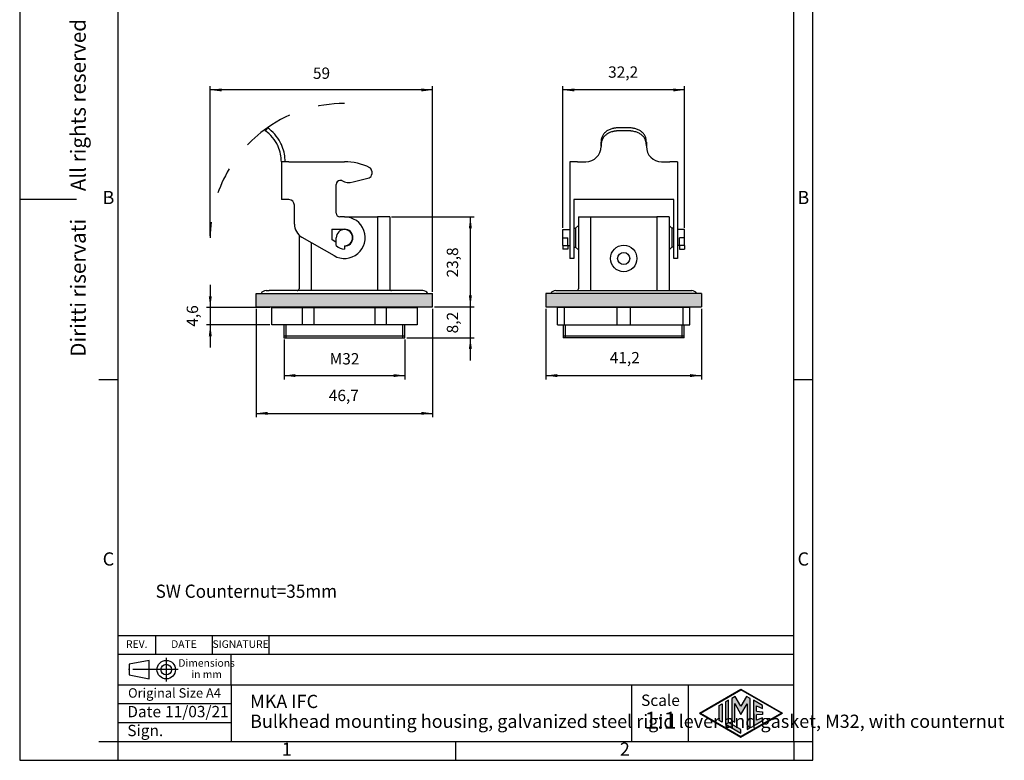
# Model space of a CAD drawing. Units: millimetres. Extents: x -210 to 51, y 0 to 297.
# Drawn here: x -210 to 51, y 0 to 196 of the extents above; entities that cross this region are included whole.
import ezdxf

# ---------------------------------------------------------------- set-up
doc = ezdxf.new("R2010")
doc.units = ezdxf.units.MM
doc.linetypes.add('DASHED', pattern=[15, 7, -8])
doc.linetypes.add('DOT_CENTER', pattern=[14, 12, -1, 0, -1])
doc.layers.add('1', color=7, linetype='Continuous')
doc.styles.add('CONVERTER_11', font='ARIAL.TTF', dxfattribs={"width": 1.2})
doc.styles.add('CONVERTER_12', font='ARIAL.TTF', dxfattribs={"width": 1.38})
doc.styles.add('CONVERTER_13', font='ARIAL.TTF', dxfattribs={"width": 0.9})
doc.styles.add('CONVERTER_14', font='simplex.shx', dxfattribs={"width": 0.95})
doc.dimstyles.new('ME10_DIM_10', dxfattribs={"dimtxt": 3, "dimasz": 3, "dimexe": 1, "dimexo": 0.5, "dimgap": 2, "dimtad": 1, "dimdsep": 46, "dimtxsty": 'CONVERTER_14', "dimsah": 1, "dimcen": 0.09, "dimclrd": 2, "dimclre": 2, "dimclrt": 4, "dimadec": 0, "dimazin": 0, "dimtfac": 1, "dimtdec": 4, "dimtix": 1, "dimtmove": 0, "dimatfit": 3, "dimfxl": 1, "dimtolj": 1, "dimtzin": 0, "dimarcsym": 0})
doc.dimstyles.new('ME10_DIM_11', dxfattribs={"dimtxt": 3, "dimasz": 3, "dimexe": 1, "dimexo": 0.5, "dimgap": 2, "dimtad": 1, "dimdsep": 46, "dimtxsty": 'CONVERTER_14', "dimsah": 1, "dimcen": 0.09, "dimclrd": 2, "dimclre": 2, "dimclrt": 4, "dimadec": 0, "dimazin": 0, "dimtfac": 1, "dimtdec": 4, "dimtix": 1, "dimtmove": 0, "dimatfit": 3, "dimfxl": 1, "dimtolj": 1, "dimtzin": 0, "dimarcsym": 0})
doc.dimstyles.new('ME10_DIM_12', dxfattribs={"dimtxt": 3, "dimasz": 3, "dimexe": 1, "dimexo": 0.5, "dimgap": 2, "dimtad": 1, "dimdsep": 46, "dimtxsty": 'CONVERTER_14', "dimsah": 1, "dimcen": 0.09, "dimclrd": 2, "dimclre": 2, "dimclrt": 4, "dimadec": 0, "dimazin": 0, "dimtfac": 1, "dimtdec": 4, "dimtix": 1, "dimtmove": 0, "dimatfit": 3, "dimfxl": 1, "dimtolj": 1, "dimtzin": 0, "dimarcsym": 0})
doc.dimstyles.new('ME10_DIM_13', dxfattribs={"dimtxt": 3, "dimasz": 3, "dimexe": 1, "dimexo": 0.5, "dimgap": 2, "dimtad": 1, "dimdsep": 46, "dimtxsty": 'CONVERTER_14', "dimsah": 1, "dimcen": 0.09, "dimclrd": 2, "dimclre": 2, "dimclrt": 4, "dimadec": 0, "dimazin": 0, "dimtfac": 1, "dimtdec": 4, "dimtix": 1, "dimtmove": 0, "dimatfit": 3, "dimfxl": 1, "dimtolj": 1, "dimtzin": 0, "dimarcsym": 0})
doc.dimstyles.new('ME10_DIM_14', dxfattribs={"dimtxt": 3, "dimasz": 3, "dimexe": 1, "dimexo": 0.5, "dimgap": 2, "dimtad": 1, "dimdsep": 46, "dimtxsty": 'CONVERTER_14', "dimsah": 1, "dimcen": 0.09, "dimclrd": 2, "dimclre": 2, "dimclrt": 4, "dimadec": 0, "dimazin": 0, "dimtfac": 1, "dimtdec": 4, "dimtix": 1, "dimtmove": 0, "dimatfit": 3, "dimfxl": 1, "dimtolj": 1, "dimtzin": 0, "dimarcsym": 0})
doc.dimstyles.new('ME10_DIM_15', dxfattribs={"dimtxt": 3, "dimasz": 3, "dimexe": 1, "dimexo": 0.5, "dimgap": 2, "dimtad": 1, "dimdsep": 46, "dimtxsty": 'CONVERTER_14', "dimsah": 1, "dimcen": 0.09, "dimclrd": 2, "dimclre": 2, "dimclrt": 4, "dimadec": 0, "dimazin": 0, "dimtfac": 1, "dimtdec": 4, "dimtix": 1, "dimtmove": 0, "dimatfit": 3, "dimfxl": 1, "dimtolj": 1, "dimtzin": 0, "dimarcsym": 0})
doc.dimstyles.new('ME10_DIM_16', dxfattribs={"dimtxt": 3, "dimasz": 3, "dimexe": 1, "dimexo": 0.5, "dimgap": 2, "dimtad": 1, "dimdsep": 46, "dimtxsty": 'CONVERTER_14', "dimsah": 1, "dimcen": 0.09, "dimclrd": 2, "dimclre": 2, "dimclrt": 4, "dimadec": 0, "dimazin": 0, "dimtfac": 1, "dimtdec": 4, "dimtix": 1, "dimtmove": 0, "dimatfit": 3, "dimfxl": 1, "dimtolj": 1, "dimtzin": 0, "dimarcsym": 0})
doc.dimstyles.new('ME10_DIM_17', dxfattribs={"dimtxt": 3, "dimasz": 3, "dimexe": 1, "dimexo": 0.5, "dimgap": 2, "dimtad": 1, "dimdsep": 46, "dimtxsty": 'CONVERTER_14', "dimsah": 1, "dimcen": 0.09, "dimclrd": 2, "dimclre": 2, "dimclrt": 4, "dimadec": 0, "dimazin": 0, "dimtfac": 1, "dimtdec": 4, "dimtix": 1, "dimtmove": 0, "dimatfit": 3, "dimfxl": 1, "dimtolj": 1, "dimtzin": 0, "dimarcsym": 0})

# ---------------------------------------------------------------- blocks, each defined once
blk = doc.blocks.new('_formato_A4')
at = {"layer": '1', "linetype": 'Continuous'}
h = blk.add_hatch(color=7, dxfattribs=at)
h.paths.add_polyline_path([(-19, 18.84), (-8.01, 12.5), (-19, 6.16), (-29.99, 12.5)])
h.paths.add_polyline_path([(-29.69, 12.5), (-19, 18.67), (-8.31, 12.5), (-19, 6.33)], flags=16)
for points in [[(-23.09, 15.43), (-23.09, 9.57), (-19, 7.21), (-19, 8.15), (-22.28, 10.04), (-22.28, 15.9)], [(-21.44, 16.38), (-21.45, 10.53), (-20.64, 10.06), (-20.64, 14.99), (-19, 12.15), (-17.37, 14.97), (-17.37, 8.17), (-16.56, 8.62), (-16.56, 16.38), (-17.5, 16.92), (-19, 14.32), (-20.5, 16.92)], [(-15.72, 15.9), (-15.72, 9.1), (-13.27, 10.52), (-13.27, 11.27), (-14.91, 10.61), (-14.91, 11.99), (-13.27, 12.15), (-13.27, 12.85), (-14.91, 13.01), (-14.91, 14.39), (-13.27, 13.73), (-13.27, 14.48)], [(-23.96, 14.93), (-23.96, 10.07), (-24.77, 10.54), (-24.77, 14.46)]]:
    blk.add_hatch(color=7, dxfattribs=at).paths.add_polyline_path(points)
at = {"layer": '1', "color": 7, "linetype": 'Continuous'}
for p, q in [((-210, 297), (-210, 0)), ((0, 0), (0, 297)), ((-184, 292), (-184, 23)), ((-184, 292), (-184, 5)), ((-184, 292), (-184, 5)), ((-5, 5), (-5, 292)), ((0, 5), (0, 292)), ((-210, 148.5), (-195, 148.5)), ((-184, 100.67), (-189, 100.67)), ((0, 100.67), (-5, 100.67)), ((-184, 33), (-5, 33)), ((-174, 33), (-174, 28)), ((-159, 33), (-159, 28)), ((-144, 33), (-144, 28)), ((-5, 28), (-184, 28)), ((-175.75, 26.45), (-181, 25.4)), ((-175.75, 21.55), (-175.75, 26.45)), ((-154, 20), (-154, 28)), ((-181, 25.4), (-181, 22.6)), ((-181, 22.6), (-175.75, 21.55)), ((-184, 20), (-184, 0)), ((-184, 20), (-5, 20)), ((-154, 20), (-154, 5)), ((-154, 20), (-154, 5)), ((-48, 20), (-48, 5)), ((-33, 20), (-33, 5)), ((-29.99, 12.5), (-19, 18.84)), ((-29.69, 12.5), (-19, 18.67)), ((-19, 18.84), (-8.01, 12.5)), ((-8.31, 12.5), (-19, 18.67)), ((-22.28, 15.9), (-23.09, 15.43)), ((-22.28, 10.04), (-22.28, 15.9)), ((-21.44, 16.38), (-21.45, 10.53)), ((-20.5, 16.92), (-21.44, 16.38)), ((-19, 14.32), (-20.5, 16.92)), ((-17.5, 16.92), (-19, 14.32)), ((-16.56, 16.38), (-17.5, 16.92)), ((-16.56, 8.62), (-16.56, 16.38)), ((-15.72, 15.9), (-15.72, 9.1)), ((-13.27, 14.48), (-15.72, 15.9)), ((-184, 15), (-154, 15)), ((-24.77, 14.46), (-23.96, 14.93)), ((-24.77, 10.54), (-24.77, 14.46)), ((-23.96, 14.93), (-23.96, 10.07)), ((-23.09, 15.43), (-23.09, 9.57)), ((-20.64, 14.99), (-19, 12.15)), ((-20.64, 10.06), (-20.64, 14.99)), ((-19, 12.15), (-17.37, 14.97)), ((-17.37, 14.97), (-17.37, 8.17)), ((-14.91, 14.39), (-13.27, 13.73)), ((-14.91, 13.01), (-14.91, 14.39)), ((-13.27, 13.73), (-13.27, 14.48)), ((-29.99, 12.5), (-19, 6.16)), ((-29.69, 12.5), (-19, 6.33)), ((-23.96, 10.07), (-24.77, 10.54)), ((-21.45, 10.53), (-20.64, 10.06)), ((-8.31, 12.5), (-19, 6.33)), ((-19, 6.16), (-8.01, 12.5)), ((-15.72, 9.1), (-13.27, 10.52)), ((-14.91, 13.01), (-13.27, 12.85)), ((-13.27, 12.15), (-14.91, 11.99)), ((-14.91, 10.61), (-14.91, 11.99)), ((-13.27, 11.27), (-14.91, 10.61)), ((-13.27, 12.85), (-13.27, 12.15)), ((-13.27, 10.52), (-13.27, 11.27)), ((-184, 10), (-154, 10)), ((-23.09, 9.57), (-19, 7.21)), ((-19, 8.15), (-22.28, 10.04)), ((-19, 7.21), (-19, 8.15)), ((-17.37, 8.17), (-16.56, 8.62)), ((-189, 5), (-5, 5)), ((-94.5, 0), (-94.5, 5)), ((-5, 5), (-5, 0)), ((-5, 5), (0, 5)), ((0, 0), (0, 5)), ((-210, 0), (0, 0)), ((-5, 0), (0, 0))]:
    blk.add_line(p, q, dxfattribs=at)
at = {"layer": '1', "color": 7, "linetype": 'DOT_CENTER'}
for p, q in [((-171.2, 27.15), (-171.2, 20.85)), ((-168.05, 24), (-181.7, 24))]:
    blk.add_line(p, q, dxfattribs=at)
at = {"layer": '1', "color": 7, "linetype": 'Continuous'}
for radius in [2.45, 1.4]:
    blk.add_circle((-171.2, 24), radius, dxfattribs=at)
at = {"layer": '1', "color": 7, "insert": (-194, 151.5), "char_height": 4, "attachment_point": 5, "rotation": 90, "line_spacing_factor": 1.320528, "style": 'CONVERTER_11'}
blk.add_mtext('Diritti riservati      All rights reserved', dxfattribs=at)
at = {"layer": '1', "color": 7}
for s, insert, char_height, attachment_point, line_spacing_factor, style in [('B', (-186.5, 148.5), 3.5, 5, 1.320528, 'CONVERTER_11'), ('B', (-2.5, 148.5), 3.5, 5, 1.320528, 'CONVERTER_11'), ('C', (-186.5, 52.83), 3.5, 5, 1.320528, 'CONVERTER_11'), ('C', (-2.5, 52.83), 3.5, 5, 1.320528, 'CONVERTER_11'), ('REV.', (-179, 30.5), 2, 5, 0.90036, 'CONVERTER_11'), ('DATE', (-166.5, 30.5), 2, 5, 0.90036, 'CONVERTER_11'), ('SIGNATURE', (-151.5, 30.5), 2, 5, 0.90036, 'CONVERTER_11'), ('Dimensions', (-160.5, 25.5), 2, 5, 0.90036, 'CONVERTER_11'), ('in mm', (-160.5, 22.5), 2, 5, 0.60024, 'CONVERTER_11'), ('Original Size A4', (-169, 17.5), 2.5, 5, 0.60024, 'CONVERTER_12'), ('MKA IFC\\PBulkhead mounting housing, galvanized steel rigid lever and gasket, M32, with counternut', (-149, 12.5), 3.5, 4, 0.90036, 'CONVERTER_13'), ('Scale', (-40.32, 15.5), 3, 5, 1.320528, 'CONVERTER_11'), ('Date', (-181.5, 12.5), 3, 4, 1.320528, 'CONVERTER_11'), ('11/03/21', (-171.5, 12.5), 3, 4, 1.320528, 'CONVERTER_11'), ('1:1', (-40.32, 10), 4.5, 5, 1.320528, 'CONVERTER_11'), ('Sign.', (-181.5, 7.5), 3, 4, 1.320528, 'CONVERTER_11'), ('1', (-139.25, 2.5), 3.5, 5, 1.320528, 'CONVERTER_11'), ('2', (-49.75, 2.5), 3.5, 5, 1.320528, 'CONVERTER_11')]:
    blk.add_mtext(s, dxfattribs=dict(at, insert=insert, char_height=char_height, attachment_point=attachment_point, line_spacing_factor=line_spacing_factor, style=style))
blk = doc.blocks.new('A4_new')
at = {"layer": '1'}
blk.add_blockref('_formato_A4', (0, 0), dxfattribs=at)
blk = doc.blocks.new('*D3')
at = {"layer": '1', "color": 2, "linetype": 'Continuous'}
for p, q in [((-159.53, 125.83), (-159.53, 119.83)), ((-143.74, 119.83), (-160.53, 119.83)), ((-159.53, 119.83), (-159.53, 115.23)), ((-143.74, 115.23), (-160.53, 115.23)), ((-159.53, 115.23), (-159.53, 109.23))]:
    blk.add_line(p, q, dxfattribs=at)
at = {"layer": '1', "color": 2}
for points in [[(-159.93, 122.83), (-159.14, 122.83), (-159.53, 119.83)], [(-159.14, 112.23), (-159.93, 112.23), (-159.53, 115.23)]]:
    blk.add_solid(points, dxfattribs=at)
at = {"layer": '1', "color": 4, "insert": (-161.83, 114.75), "char_height": 3, "attachment_point": 7, "rotation": 90, "line_spacing_factor": 0.60024, "style": 'CONVERTER_14'}
blk.add_mtext('4,6', dxfattribs=at)
blk = doc.blocks.new('*D4')
at = {"layer": '1', "color": 2, "linetype": 'Continuous'}
for p, q in [((-159.53, 138.83), (-159.53, 178.42)), ((-100.66, 177.42), (-159.53, 177.42)), ((-100.66, 124.03), (-100.66, 178.42))]:
    blk.add_line(p, q, dxfattribs=at)
at = {"layer": '1', "color": 2}
for points in [[(-156.53, 177.82), (-156.53, 177.03), (-159.53, 177.42)], [(-103.66, 177.03), (-103.66, 177.82), (-100.66, 177.42)]]:
    blk.add_solid(points, dxfattribs=at)
at = {"layer": '1', "color": 4, "insert": (-132.35, 179.42), "char_height": 3, "attachment_point": 7, "rotation": 0.0001, "line_spacing_factor": 0.60024, "style": 'CONVERTER_14'}
blk.add_mtext('59', dxfattribs=at)
blk = doc.blocks.new('*D5')
at = {"layer": '1', "color": 2, "linetype": 'Continuous'}
for p, q in [((-66.15, 140.97), (-66.15, 178.42)), ((-33.95, 177.42), (-66.15, 177.42)), ((-33.95, 140.97), (-33.95, 178.42))]:
    blk.add_line(p, q, dxfattribs=at)
at = {"layer": '1', "color": 2}
for points in [[(-63.15, 177.82), (-63.15, 177.03), (-66.15, 177.42)], [(-36.95, 177.03), (-36.95, 177.82), (-33.95, 177.42)]]:
    blk.add_solid(points, dxfattribs=at)
at = {"layer": '1', "color": 4, "insert": (-54.18, 179.72), "char_height": 3, "attachment_point": 7, "rotation": 0.0001, "line_spacing_factor": 0.60024, "style": 'CONVERTER_14'}
blk.add_mtext('32,2', dxfattribs=at)
blk = doc.blocks.new('*D6')
at = {"layer": '1', "color": 2, "linetype": 'Continuous'}
for p, q in [((-70.66, 119.53), (-70.66, 100.83)), ((-29.46, 119.53), (-29.46, 100.83)), ((-70.66, 101.83), (-29.46, 101.83))]:
    blk.add_line(p, q, dxfattribs=at)
at = {"layer": '1', "color": 2}
for points in [[(-67.66, 102.22), (-67.66, 101.43), (-70.66, 101.83)], [(-32.46, 101.43), (-32.46, 102.22), (-29.46, 101.83)]]:
    blk.add_solid(points, dxfattribs=at)
at = {"layer": '1', "color": 4, "insert": (-53.74, 104.13), "char_height": 3, "attachment_point": 7, "rotation": 0.0001, "line_spacing_factor": 0.60024, "style": 'CONVERTER_14'}
blk.add_mtext('41,2', dxfattribs=at)
blk = doc.blocks.new('*D7')
at = {"layer": '1', "color": 2, "linetype": 'Continuous'}
for p, q in [((-111.51, 143.83), (-89.66, 143.83)), ((-90.66, 120.03), (-90.66, 143.83)), ((-100.16, 120.03), (-89.66, 120.03))]:
    blk.add_line(p, q, dxfattribs=at)
at = {"layer": '1', "color": 2}
for points in [[(-90.27, 140.83), (-91.06, 140.83), (-90.66, 143.83)], [(-91.06, 123.03), (-90.27, 123.03), (-90.66, 120.03)]]:
    blk.add_solid(points, dxfattribs=at)
at = {"layer": '1', "color": 4, "insert": (-92.96, 127.8), "char_height": 3, "attachment_point": 7, "rotation": 90, "line_spacing_factor": 0.60024, "style": 'CONVERTER_14'}
blk.add_mtext('23,8', dxfattribs=at)
blk = doc.blocks.new('*D8')
at = {"layer": '1', "color": 2, "linetype": 'Continuous'}
for p, q in [((-90.66, 120.03), (-90.66, 126.03)), ((-100.16, 120.03), (-89.66, 120.03)), ((-90.66, 111.83), (-90.66, 120.03)), ((-107.51, 111.83), (-89.66, 111.83)), ((-90.66, 105.83), (-90.66, 111.83))]:
    blk.add_line(p, q, dxfattribs=at)
at = {"layer": '1', "color": 2}
for points in [[(-91.06, 123.03), (-90.27, 123.03), (-90.66, 120.03)], [(-90.27, 108.83), (-91.06, 108.83), (-90.66, 111.83)]]:
    blk.add_solid(points, dxfattribs=at)
at = {"layer": '1', "color": 4, "insert": (-92.96, 113), "char_height": 3, "attachment_point": 7, "rotation": 90, "line_spacing_factor": 0.60024, "style": 'CONVERTER_14'}
blk.add_mtext('8,2', dxfattribs=at)
blk = doc.blocks.new('*D9')
at = {"layer": '1', "color": 2, "linetype": 'Continuous'}
for p, q in [((-140.01, 111.33), (-140.01, 100.83)), ((-108.01, 111.33), (-108.01, 100.83)), ((-140.01, 101.83), (-108.01, 101.83))]:
    blk.add_line(p, q, dxfattribs=at)
at = {"layer": '1', "color": 2}
for points in [[(-137.01, 102.22), (-137.01, 101.43), (-140.01, 101.83)], [(-111.01, 101.43), (-111.01, 102.22), (-108.01, 101.83)]]:
    blk.add_solid(points, dxfattribs=at)
at = {"layer": '1', "color": 4, "insert": (-127.91, 103.83), "char_height": 3, "attachment_point": 7, "rotation": 0.0001, "line_spacing_factor": 0.60024, "style": 'CONVERTER_14'}
blk.add_mtext('M32', dxfattribs=at)
blk = doc.blocks.new('*D10')
at = {"layer": '1', "color": 2, "linetype": 'Continuous'}
for p, q in [((-147.36, 119.53), (-147.36, 90.83)), ((-100.66, 119.53), (-100.66, 90.83)), ((-147.36, 91.83), (-100.66, 91.83))]:
    blk.add_line(p, q, dxfattribs=at)
at = {"layer": '1', "color": 2}
for points in [[(-144.36, 92.22), (-144.36, 91.43), (-147.36, 91.83)], [(-103.66, 91.43), (-103.66, 92.22), (-100.66, 91.83)]]:
    blk.add_solid(points, dxfattribs=at)
at = {"layer": '1', "color": 4, "insert": (-128.14, 94.13), "char_height": 3, "attachment_point": 7, "rotation": 0.0001, "line_spacing_factor": 0.60024, "style": 'CONVERTER_14'}
blk.add_mtext('46,7', dxfattribs=at)

msp = doc.modelspace()

# ---------------------------------------------------------------- hatches: boundary and pattern name
at = {"layer": '1', "linetype": 'Continuous'}
for points in [[(-100.661, 120.025), (-147.361, 120.025), (-147.361, 123.525), (-100.661, 123.525)], [(-29.461, 123.525), (-70.661, 123.525), (-70.661, 120.025), (-29.461, 120.025)]]:
    msp.add_hatch(color=7, dxfattribs=at).paths.add_polyline_path(points)

# ---------------------------------------------------------------- linework, layer by layer
at = {"color": 7, "linetype": 'Continuous'}
for p, q in [((-144.386, 167.425), (-144.961, 166.607)), ((-49.055, 167.425), (-51.055, 167.425)), ((-49.055, 166.607), (-51.055, 166.607)), ((-56.055, 162.636), (-56.055, 163.567)), ((-56.055, 162.636), (-56.055, 162.425)), ((-44.055, 163.567), (-44.055, 162.636)), ((-44.055, 162.636), (-44.055, 162.425)), ((-140.711, 158.425), (-140.711, 148.425)), ((-139.711, 158.425), (-140.711, 158.425)), ((-138.711, 158.425), (-139.711, 158.425)), ((-138.711, 158.425), (-124.011, 158.425)), ((-62.305, 158.425), (-64.305, 158.425)), ((-64.305, 158.425), (-64.305, 132.825)), ((-62.305, 158.425), (-60.055, 158.425)), ((-40.055, 158.425), (-37.805, 158.425)), ((-35.805, 158.425), (-37.805, 158.425)), ((-35.805, 158.425), (-35.805, 132.825)), ((-121.726, 153.061), (-117.502, 154.193)), ((-116.761, 155.952), (-116.761, 155.159)), ((-126.211, 144.825), (-126.211, 152.425)), ((-124.697, 153.425), (-125.211, 153.425)), ((-138.761, 148.425), (-140.711, 148.425)), ((-137.261, 141.933), (-137.261, 146.925)), ((-36.805, 132.825), (-36.805, 148.425)), ((-124.011, 143.825), (-125.211, 143.825)), ((-124.011, 143.825), (-125.211, 143.825)), ((-124.011, 143.825), (-115.211, 143.825)), ((-112.011, 143.825), (-115.211, 143.825)), ((-112.011, 143.825), (-112.011, 124.825)), ((-62.055, 143.825), (-62.055, 141.575)), ((-62.055, 143.825), (-58.855, 143.825)), ((-58.855, 143.825), (-41.255, 143.825)), ((-38.055, 143.825), (-41.255, 143.825)), ((-38.055, 143.825), (-38.055, 141.575)), ((-63.305, 140.825), (-62.805, 140.825)), ((-62.805, 140.825), (-62.055, 141.575)), ((-62.805, 140.825), (-62.805, 138.325)), ((-62.055, 141.575), (-62.055, 135.075)), ((-37.305, 140.825), (-38.055, 141.575)), ((-38.055, 141.575), (-38.055, 135.075)), ((-37.305, 140.825), (-37.305, 138.325)), ((-36.805, 140.825), (-37.305, 140.825)), ((-136.011, 139.029), (-136.011, 124.825)), ((-135.261, 138.469), (-126.761, 133.562)), ((-127.311, 140.575), (-124.011, 140.575)), ((-127.311, 140.575), (-127.311, 137.825)), ((-126.161, 137.056), (-126.161, 138.325)), ((-66.155, 140.475), (-64.305, 140.475)), ((-66.155, 138.325), (-66.155, 140.475)), ((-66.155, 136.233), (-66.155, 138.325)), ((-64.855, 136.233), (-64.855, 138.325)), ((-62.805, 138.325), (-62.805, 135.825)), ((-37.305, 138.325), (-37.305, 135.825)), ((-33.955, 140.475), (-35.805, 140.475)), ((-35.255, 136.233), (-35.255, 138.325)), ((-33.955, 138.325), (-33.955, 140.475)), ((-33.955, 136.233), (-33.955, 138.325)), ((-126.161, 137.056), (-127.311, 137.825)), ((-126.161, 136.233), (-126.161, 137.056)), ((-124.011, 136.175), (-124.011, 136.075)), ((-124.011, 136.075), (-124.011, 135.325)), ((-66.155, 136.233), (-64.305, 136.233)), ((-66.155, 136.233), (-66.155, 135.325)), ((-64.855, 136.233), (-64.855, 136.175)), ((-64.855, 136.175), (-64.855, 135.325)), ((-63.305, 135.825), (-62.805, 135.825)), ((-62.805, 135.825), (-62.055, 135.075)), ((-37.305, 135.825), (-38.055, 135.075)), ((-36.805, 135.825), (-37.305, 135.825)), ((-33.955, 136.233), (-35.805, 136.233)), ((-35.255, 136.233), (-35.255, 136.175)), ((-35.255, 136.175), (-35.255, 135.325)), ((-33.955, 136.233), (-33.955, 135.325)), ((-64.855, 135.325), (-66.155, 135.325)), ((-62.055, 135.075), (-62.055, 124.825)), ((-38.055, 135.075), (-38.055, 124.825)), ((-35.255, 135.325), (-33.955, 135.325)), ((-63.305, 132.825), (-64.305, 132.825)), ((-35.805, 132.825), (-36.805, 132.825)), ((-147.361, 120.025), (-147.361, 123.525)), ((-144.761, 124.325), (-143.947, 124.325)), ((-100.661, 120.025), (-100.661, 123.525)), ((-70.661, 123.525), (-70.661, 120.025)), ((-29.461, 123.525), (-29.461, 120.025)), ((-143.237, 115.225), (-143.237, 119.825)), ((-104.785, 119.825), (-104.785, 115.225)), ((-67.561, 115.225), (-67.561, 119.825)), ((-32.561, 115.225), (-32.561, 119.825))]:
    msp.add_line(p, q, dxfattribs=at)
at = {"color": 2, "linetype": 'Continuous'}
for p, q in [((-115.211, 143.825), (-115.211, 124.325)), ((-58.855, 143.825), (-58.855, 124.325)), ((-41.255, 143.825), (-41.255, 124.325)), ((-66.155, 138.325), (-64.855, 138.325)), ((-33.955, 138.325), (-35.255, 138.325)), ((-132.811, 137.055), (-132.811, 124.325)), ((-135.076, 115.225), (-135.076, 119.825)), ((-132.144, 119.825), (-132.144, 115.225)), ((-115.877, 115.225), (-115.877, 119.825)), ((-112.945, 119.825), (-112.945, 115.225)), ((-65.841, 119.825), (-65.841, 115.225)), ((-51.754, 115.225), (-51.754, 119.825)), ((-48.368, 119.825), (-48.368, 115.225)), ((-34.28, 115.225), (-34.28, 119.825))]:
    msp.add_line(p, q, dxfattribs=at)
at = {"color": 7, "linetype": 'Continuous'}
for radius in [3.5, 1.6]:
    msp.add_circle((-50.055, 132.825), radius, dxfattribs=at)
for centre, radius, start, end in [((-150.711, 158.425), 11, 27.86751, 54.9032), ((-150.711, 158.425), 10, 24.9032, 54.9032), ((-150.711, 158.425), 10, 23.57818, 24.9032), ((-150.711, 158.425), 10, 0, 23.57818), ((-150.711, 158.425), 11, 21.32369, 27.86751), ((-150.711, 158.425), 11, 0, 21.32369), ((-60.055, 162.425), 4, 270, 0), ((-40.055, 162.425), 4, 180, 270), ((-124.011, 143.425), 15, 63.48523, 90), ((-117.761, 155.952), 1, 0, 63.48523), ((-117.761, 155.159), 1, 285, 0), ((-125.211, 152.425), 1, 90, 180), ((-122.761, 156.925), 4, 241.04498, 285), ((-138.761, 146.925), 1.5, 88.08979, 90), ((-138.761, 146.925), 1.5, 0, 88.08979), ((-124.011, 138.325), 5.5, 240, 90), ((-125.211, 144.825), 1, 180, 270), ((-133.261, 141.933), 4, 180, 240), ((-124.011, 138.325), 2.15, 270, 180), ((-124.011, 138.325), 2.25, 270, 90), ((-124.011, 138.325), 3, 224.22004, 270), ((-144.761, 122.825), 1.5, 90, 152.18186), ((-136.511, 124.825), 0.5, 270, 0), ((-111.511, 124.825), 0.5, 180, 270), ((-103.261, 122.825), 1.5, 27.81814, 90), ((-68.055, 122.825), 1.5, 90, 152.18186), ((-62.555, 124.825), 0.5, 270, 0), ((-37.555, 124.825), 0.5, 180, 270), ((-32.055, 122.825), 1.5, 27.81814, 90)]:
    msp.add_arc(centre, radius, start, end, dxfattribs=at)
for points, knots in [([(-51.055, 167.425), (-51.222, 167.422), (-51.556, 167.417), (-51.976, 167.379), (-52.304, 167.334), (-52.546, 167.294), (-52.779, 167.247), (-53.085, 167.174), (-53.46, 167.063), (-53.898, 166.894), (-54.3, 166.692), (-54.78, 166.386), (-55.294, 165.924), (-55.753, 165.212), (-56.014, 164.406), (-56.042, 163.841), (-56.055, 163.567)], [0, 0, 0, 0, 0.5009168, 1.0017427, 1.2636276, 1.495574, 1.7363386, 1.9775262, 2.4388691, 2.90875, 3.3830709, 3.7861527, 4.6160382, 5.4330251, 6.3003875, 7.1226689, 7.1226689, 7.1226689, 7.1226689]), ([(-44.055, 163.567), (-44.068, 163.841), (-44.095, 164.406), (-44.315, 165.079), (-44.587, 165.571), (-44.834, 165.903), (-45.125, 166.203), (-45.447, 166.462), (-45.811, 166.693), (-46.212, 166.894), (-46.649, 167.063), (-47.103, 167.197), (-47.571, 167.299), (-48.058, 167.372), (-48.553, 167.417), (-48.888, 167.422), (-49.055, 167.425)], [0, 0, 0, 0, 0.8224046, 1.689904, 2.092409, 2.5073772, 2.927335, 3.3418774, 3.7443056, 4.2177752, 4.6870448, 5.1477881, 5.6360163, 6.1233739, 6.6245667, 7.1258503, 7.1258503, 7.1258503, 7.1258503]), ([(-51.055, 166.607), (-51.144, 166.606), (-51.312, 166.605), (-51.569, 166.593), (-51.815, 166.575), (-52.061, 166.549), (-52.302, 166.516), (-52.545, 166.475), (-52.787, 166.426), (-53.112, 166.348), (-53.488, 166.234), (-53.926, 166.06), (-54.313, 165.862), (-54.79, 165.551), (-55.304, 165.075), (-55.675, 164.478), (-55.878, 163.945), (-55.982, 163.525), (-56.044, 163.082), (-56.051, 162.785), (-56.055, 162.636)], [0, 0, 0, 0, 0.2670109, 0.5039056, 0.771111, 1.0069149, 1.2459015, 1.5031499, 1.744786, 1.987391, 2.5040405, 2.9235109, 3.3993734, 3.806837, 4.6276998, 5.4803671, 5.886061, 6.334811, 6.7765616, 7.2245574, 7.2245574, 7.2245574, 7.2245574]), ([(-44.055, 162.636), (-44.058, 162.785), (-44.065, 163.082), (-44.128, 163.525), (-44.232, 163.945), (-44.435, 164.478), (-44.805, 165.075), (-45.32, 165.551), (-45.796, 165.862), (-46.184, 166.06), (-46.621, 166.234), (-47.087, 166.375), (-47.575, 166.481), (-47.981, 166.542), (-48.3, 166.575), (-48.556, 166.594), (-48.807, 166.605), (-48.975, 166.606), (-49.055, 166.607)], [0, 0, 0, 0, 0.4479958, 0.8897464, 1.3384963, 1.7441903, 2.5968576, 3.4177204, 3.825184, 4.3010465, 4.7205169, 5.2371664, 5.7584648, 6.2174968, 6.4690663, 6.7205062, 6.9861662, 7.2244118, 7.2244118, 7.2244118, 7.2244118])]:
    msp.add_open_spline(points, degree=3, knots=knots, dxfattribs=at)
at = {"layer": '1', "color": 7, "linetype": 'Continuous'}
for p, q in [((-36.805, 148.425), (-63.305, 148.425)), ((-63.305, 148.425), (-63.305, 132.825)), ((-147.361, 123.525), (-100.661, 123.525)), ((-103.261, 124.325), (-143.947, 124.325)), ((-29.461, 123.525), (-70.661, 123.525)), ((-68.055, 124.325), (-32.055, 124.325)), ((-147.361, 120.025), (-100.661, 120.025)), ((-70.661, 120.025), (-29.461, 120.025)), ((-143.237, 119.825), (-104.785, 119.825)), ((-32.561, 119.825), (-67.561, 119.825)), ((-140.011, 115.225), (-143.237, 115.225)), ((-140.011, 115.225), (-140.011, 111.825)), ((-108.011, 115.225), (-140.011, 115.225)), ((-104.785, 115.225), (-108.011, 115.225)), ((-108.011, 111.825), (-108.011, 115.225)), ((-67.561, 115.225), (-66.061, 115.225)), ((-66.061, 115.225), (-66.061, 112.325)), ((-66.061, 115.225), (-65.561, 115.225)), ((-65.561, 115.225), (-34.061, 115.225)), ((-34.061, 112.325), (-34.061, 115.225)), ((-34.061, 115.225), (-32.561, 115.225)), ((-66.061, 112.325), (-66.061, 111.825)), ((-34.061, 111.825), (-34.061, 112.325)), ((-140.011, 111.825), (-108.011, 111.825)), ((-65.561, 111.825), (-66.061, 111.825)), ((-34.561, 111.825), (-65.561, 111.825)), ((-34.061, 111.825), (-34.561, 111.825))]:
    msp.add_line(p, q, dxfattribs=at)
at = {"layer": '1', "color": 2, "linetype": 'Continuous'}
for p, q in [((-139.511, 115.225), (-139.511, 111.825)), ((-108.511, 111.825), (-108.511, 115.225)), ((-65.561, 115.225), (-65.561, 111.825)), ((-34.561, 111.825), (-34.561, 115.225)), ((-140.011, 112.325), (-108.011, 112.325)), ((-66.061, 112.325), (-34.061, 112.325))]:
    msp.add_line(p, q, dxfattribs=at)
at = {"layer": '1', "color": 7, "linetype": 'DASHED'}
for start, end in [(90, 124.99921), (124.99921, 180)]:
    msp.add_arc((-124.011, 138.325), 35.524, start, end, dxfattribs=at)

# ---------------------------------------------------------------- block references
msp.add_blockref('A4_new', (0, 0))

# ---------------------------------------------------------------- texts
at = {"layer": '1', "color": 4, "style": 'CONVERTER_14', "width": 0.95}
msp.add_text('SW Counternut=35mm', height=3.5, dxfattribs=at).set_placement((-174, 43))

# ---------------------------------------------------------------- dimensions: what is measured, and where the dimension line sits
at = {"layer": '1'}
dim = msp.add_linear_dim(base=(-100.661, 177.425), p1=(-159.535, 138.325), p2=(-100.661, 123.525), text='59', dimstyle='ME10_DIM_11', dxfattribs=at)
dim.commit()
dim.dimension.update_dxf_attribs({"geometry": '*D4', "text_midpoint": (-130.098, 180.925), "text_rotation": 0.00014})
for p1, p2, distance, dimstyle, picture, middle, turn in [((-66.155, 140.475), (-33.955, 140.475), 36.95, 'ME10_DIM_12', '*D5', (-50.055, 181.075), 0.00014), ((-143.237, 115.225), (-143.237, 119.825), 16.298, 'ME10_DIM_10', '*D3', (-163.185, 117.525), 90), ((-100.661, 120.025), (-147.361, 120.025), 28.2, 'ME10_DIM_17', '*D10', (-124.011, 95.475), 0.00014), ((-29.461, 120.025), (-70.661, 120.025), 18.2, 'ME10_DIM_13', '*D6', (-50.061, 105.475), 0.00014)]:
    dim = msp.add_aligned_dim(p1=p1, p2=p2, distance=distance, dimstyle=dimstyle, dxfattribs=at)
    dim.commit()
    dim.dimension.update_dxf_attribs({"geometry": picture, "text_midpoint": middle, "text_rotation": turn})
for base, p1, p2, dimstyle, picture, middle in [((-90.661, 120.025), (-112.011, 143.825), (-100.661, 120.025), 'ME10_DIM_14', '*D7', (-94.311, 131.925)), ((-90.661, 111.825), (-100.661, 120.025), (-108.011, 111.825), 'ME10_DIM_15', '*D8', (-94.311, 115.925))]:
    dim = msp.add_linear_dim(base=base, p1=p1, p2=p2, angle=90, dimstyle=dimstyle, dxfattribs=at)
    dim.commit()
    dim.dimension.update_dxf_attribs({"geometry": picture, "text_midpoint": middle, "text_rotation": 90})
dim = msp.add_aligned_dim(p1=(-108.011, 111.825), p2=(-140.011, 111.825), distance=10, text='M32', dimstyle='ME10_DIM_16', dxfattribs=at)
dim.commit()
dim.dimension.update_dxf_attribs({"geometry": '*D9', "text_midpoint": (-124.011, 105.325), "text_rotation": 0.00014})

doc.saveas('drawing.dxf')
